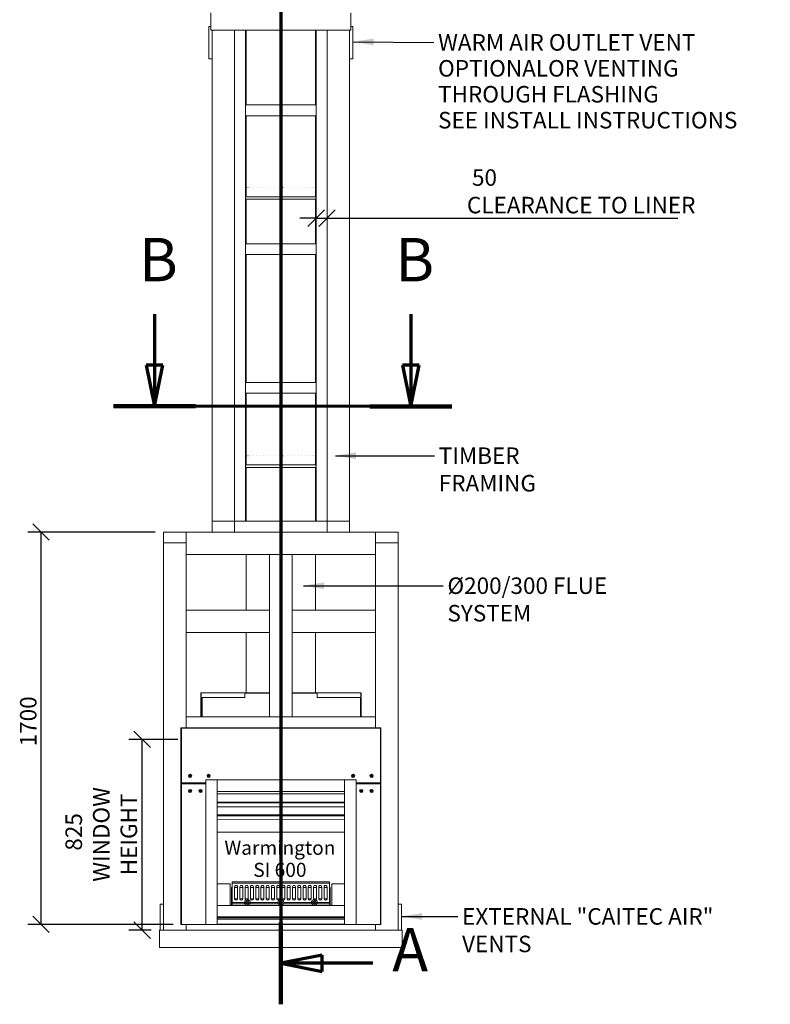
# Model space of a CAD drawing. Units: millimetres. Extents: x 940 to 10304, y 113 to 7218.
# Drawn here: x 940 to 4187, y 136 to 4395 of the extents above; entities that cross this region are included whole.
import ezdxf

# ---------------------------------------------------------------- set-up
doc = ezdxf.new("R2010")
doc.units = ezdxf.units.MM
doc.header["$LTSCALE"] = 35.714286
doc.linetypes.add('CHAIN', pattern=[0.3543, 0.2362, -0.0295, 0.0591, -0.0295])
doc.linetypes.add('LONG_DASH_DOTTED', pattern=[0.3001, 0.2362, -0.0295, 0.0049, -0.0295])
for name, color, linetype, lineweight in [('Dimensions(ISO)', 7, 'Continuous', 25), ('Section View Lines(ISO)', 7, 'LONG_DASH_DOTTED', 70), ('Symbols(ISO)', 7, 'Continuous', 25), ('Visible Edges(ISO)', 7, 'Continuous', 18)]:
    doc.layers.add(name, color=color, linetype=linetype, lineweight=lineweight)
doc.styles.add('DEFAULT-BSIBigText', font='ARIAL.TTF')
doc.styles.add('Warmington', font='ARIALN.TTF')
doc.styles.add('warmington~0', font='ARIALN.TTF')
doc.dimstyles.new('warmington', dxfattribs={"dimscale": 35.714286, "dimtxt": 2, "dimasz": 2, "dimexe": 1.6, "dimexo": 1, "dimgap": 0.5, "dimtad": 1, "dimdec": 0, "dimrnd": 1e-08, "dimzin": 0, "dimdsep": 46, "dimtxsty": 'warmington~0', "dimblk": 'OBLIQUE', "dimcen": 0.09, "dimclrd": 8, "dimclre": 8, "dimclrt": 8, "dimadec": 0, "dimazin": 0, "dimtfac": 1.75, "dimtdec": 1, "dimtmove": 0, "dimatfit": 3, "dimfxl": 0, "dimtolj": 1, "dimtzin": 0, "dimlwd": 25, "dimlwe": 25, "dimarcsym": 0})
doc.dimstyles.new('warmington$7', dxfattribs={"dimscale": 35.714286, "dimtxt": 2, "dimasz": 2.5, "dimexe": 1.6, "dimexo": 1, "dimgap": 0.5, "dimtad": 1, "dimdec": 0, "dimrnd": 1e-08, "dimzin": 0, "dimdsep": 46, "dimtxsty": 'warmington~0', "dimblk": 'OBLIQUE', "dimcen": 0.09, "dimclrd": 7, "dimclre": 8, "dimclrt": 8, "dimadec": 0, "dimazin": 0, "dimtfac": 1.75, "dimtdec": 1, "dimtmove": 0, "dimatfit": 3, "dimfxl": 0, "dimtolj": 1, "dimtzin": 0, "dimlwd": 25, "dimlwe": 25, "dimarcsym": 0})

# ---------------------------------------------------------------- blocks, each defined once
blk = doc.blocks.new('2dTransSection0')
at = {"layer": 'Section View Lines(ISO)', "linetype": 'CHAIN', "ltscale": 43.819355}
blk.add_line((57.94, 153.46), (57.94, 3.81), dxfattribs=at)
at = {"layer": 'Section View Lines(ISO)', "linetype": 'Continuous', "lineweight": 140}
for p, q in [((57.94, 153.46), (57.94, 143.53)), ((57.94, 13.73), (57.94, 3.81))]:
    blk.add_line(p, q, dxfattribs=at)
at = {"layer": 'Section View Lines(ISO)', "linetype": 'Continuous'}
for p, q in [((62.94, 149.49), (57.94, 148.49)), ((62.94, 147.49), (62.94, 149.49)), ((62.94, 148.49), (57.94, 148.49)), ((57.94, 148.49), (62.94, 147.49)), ((69.11, 148.49), (62.94, 148.49)), ((62.94, 9.77), (57.94, 8.77)), ((62.94, 7.77), (62.94, 9.77)), ((62.94, 8.77), (57.94, 8.77)), ((57.94, 8.77), (62.94, 7.77)), ((69.1, 8.77), (62.94, 8.77))]:
    blk.add_line(p, q, dxfattribs=at)
at = {"layer": 'Section View Lines(ISO)', "linetype": 'Continuous', "flags": 128}
for points in [[(62.94, 149.49), (57.94, 148.49)], [(62.94, 9.77), (57.94, 8.77)]]:
    blk.add_lwpolyline(points, dxfattribs=at)
at = {"layer": 'Section View Lines(ISO)'}
for points in [[(62.94, 149.49), (57.94, 148.49), (62.94, 147.49), (62.94, 149.49)], [(62.94, 9.77), (57.94, 8.77), (62.94, 7.77), (62.94, 9.77)]]:
    blk.add_solid(points, dxfattribs=at)
at = {"layer": 'Section View Lines(ISO)', "char_height": 5.25, "attachment_point": 7, "line_spacing_factor": 1.955505, "style": 'DEFAULT-BSIBigText'}
for insert in [(71.44, 145.87), (71.43, 6.14)]:
    blk.add_mtext('A', dxfattribs=dict(at, insert=insert))
blk = doc.blocks.new('2dTransSection1')
at = {"layer": 'Section View Lines(ISO)', "linetype": 'Continuous'}
for p, q in [((42.65, 87.39), (42.65, 81.23)), ((73.69, 87.39), (73.69, 81.22)), ((41.65, 81.23), (42.65, 76.23)), ((43.65, 81.23), (41.65, 81.23)), ((42.65, 81.23), (42.65, 76.23)), ((42.65, 76.23), (43.65, 81.23)), ((72.69, 81.22), (73.69, 76.22)), ((74.69, 81.22), (72.69, 81.22)), ((73.69, 81.22), (73.69, 76.22)), ((73.69, 76.22), (74.69, 81.22))]:
    blk.add_line(p, q, dxfattribs=at)
at = {"layer": 'Section View Lines(ISO)', "linetype": 'CHAIN', "ltscale": 43.808929}
blk.add_line((78.65, 76.22), (37.69, 76.23), dxfattribs=at)
at = {"layer": 'Section View Lines(ISO)', "linetype": 'Continuous', "lineweight": 140}
for p, q in [((47.61, 76.23), (37.69, 76.23)), ((78.65, 76.22), (68.73, 76.22))]:
    blk.add_line(p, q, dxfattribs=at)
at = {"layer": 'Section View Lines(ISO)', "linetype": 'Continuous', "flags": 128}
for points in [[(41.65, 81.23), (42.65, 76.23)], [(72.69, 81.22), (73.69, 76.22)]]:
    blk.add_lwpolyline(points, dxfattribs=at)
at = {"layer": 'Section View Lines(ISO)'}
for points in [[(41.65, 81.23), (42.65, 76.23), (43.65, 81.23), (41.65, 81.23)], [(72.69, 81.22), (73.69, 76.22), (74.69, 81.22), (72.69, 81.22)]]:
    blk.add_solid(points, dxfattribs=at)
at = {"layer": 'Section View Lines(ISO)', "char_height": 5.25, "attachment_point": 7, "style": 'DEFAULT-BSIBigText'}
for insert in [(40.76, 89.73), (71.81, 89.72)]:
    blk.add_mtext('B', dxfattribs=dict(at, insert=insert))
blk = doc.blocks.new('_Oblique')
at = {"color": 0, "linetype": 'ByBlock', "lineweight": -2}
blk.add_line((-0.5, -0.5), (0.5, 0.5), dxfattribs=at)
blk = doc.blocks.new('*D15')
at = {"layer": 'Defpoints', "color": 0, "linetype": 'Continuous'}
for p in [(1562.4, 2178.7), (1032, 481.7), (1639.1, 481.7)]:
    blk.add_point(p, dxfattribs=at)
at = {"layer": 'Dimensions(ISO)', "color": 8, "linetype": 'Continuous', "lineweight": 25}
for p, q in [((1526.6, 2178.7), (974.8, 2178.7)), ((1032, 2178.7), (1032, 481.7)), ((1603.4, 481.7), (974.8, 481.7))]:
    blk.add_line(p, q, dxfattribs=at)
at = {"layer": 'Dimensions(ISO)', "color": 8, "linetype": 'Continuous', "lineweight": 25, "xscale": 71.42857142857143, "yscale": 71.42857142857143, "zscale": 71.42857142857143}
for p, rotation in [((1032, 2178.7), 90), ((1032, 481.7), 270)]:
    blk.add_blockref('_Oblique', p, dxfattribs=dict(at, rotation=rotation))
at = {"layer": 'Dimensions(ISO)', "color": 8, "linetype": 'Continuous', "lineweight": 25, "insert": (941.2, 1229.8), "char_height": 71.43, "attachment_point": 1, "rotation": 90, "style": 'warmington~0'}
blk.add_mtext('\\A1; 1700', dxfattribs=at)
blk = doc.blocks.new('*D16')
at = {"layer": 'Defpoints', "color": 0, "linetype": 'Continuous'}
for p in [(2222.4, 3536.5), (2269.4, 3536.5), (2269.4, 3536.5)]:
    blk.add_point(p, dxfattribs=at)
at = {"layer": 'Dimensions(ISO)', "color": 8, "linetype": 'Continuous', "lineweight": 25}
for p, q in [((2222.4, 3536.5), (2151, 3536.5)), ((2222.4, 3536.5), (2269.4, 3536.5)), ((2269.4, 3536.5), (3787.3, 3536.5))]:
    blk.add_line(p, q, dxfattribs=at)
at = {"layer": 'Dimensions(ISO)', "color": 8, "linetype": 'Continuous', "lineweight": 25, "xscale": 71.42857142857143, "yscale": 71.42857142857143, "zscale": 71.42857142857143}
for p, rotation in [((2222.4, 3536.5), 359.9987147794157), ((2269.4, 3536.5), 179.9987147794157)]:
    blk.add_blockref('_Oblique', p, dxfattribs=dict(at, rotation=rotation))
at = {"layer": 'Dimensions(ISO)', "color": 8, "linetype": 'Continuous', "lineweight": 25, "insert": (2874.4, 3747.6), "char_height": 71.429, "attachment_point": 1, "rotation": 359.9987, "style": 'warmington~0'}
blk.add_mtext('\\A1; 50\\PCLEARANCE TO LINER', dxfattribs=at)
blk = doc.blocks.new('*D21')
at = {"layer": 'Defpoints', "color": 0, "linetype": 'Continuous'}
for p in [(1469.4, 1281.7), (1659.3, 1281.7), (1544.3, 456.7)]:
    blk.add_point(p, dxfattribs=at)
at = {"layer": 'Dimensions(ISO)', "color": 8, "linetype": 'Continuous', "lineweight": 25}
for p, q in [((1623.6, 1281.7), (1412.2, 1281.7)), ((1469.4, 456.7), (1469.4, 1281.7)), ((1508.6, 456.7), (1412.2, 456.7))]:
    blk.add_line(p, q, dxfattribs=at)
at = {"layer": 'Dimensions(ISO)', "color": 8, "linetype": 'Continuous', "lineweight": 25, "xscale": 71.42857142857143, "yscale": 71.42857142857143, "zscale": 71.42857142857143}
for p, rotation in [((1469.4, 1281.7), 89.99871477941568), ((1469.4, 456.7), 269.9987147794156)]:
    blk.add_blockref('_Oblique', p, dxfattribs=dict(at, rotation=rotation))
at = {"layer": 'Dimensions(ISO)', "color": 8, "linetype": 'Continuous', "lineweight": 25, "insert": (1138, 870.7), "char_height": 71.43, "attachment_point": 2, "rotation": 89.9987, "style": 'warmington~0'}
blk.add_mtext('\\A1; 825\\PWINDOW\\PHEIGHT', dxfattribs=at)

msp = doc.modelspace()

# ---------------------------------------------------------------- linework, layer by layer
at = {"layer": 'Visible Edges(ISO)'}
for p, q in [((1767, 4348.7), (1767, 4423.7)), ((2372, 4348.7), (2372, 4423.7)), ((1757.4, 4364.7), (1757.4, 4226.7)), ((1767, 4365.7), (1758.4, 4365.7)), ((2372, 4348.7), (1767, 4348.7)), ((1772.4, 2225.7), (1772.4, 4348.7)), ((1869.4, 2225.7), (1869.4, 4348.7)), ((1869.4, 2225.7), (1869.4, 4348.7)), ((1916.4, 2225.7), (1916.4, 4348.7)), ((1919.4, 4348.7), (1919.4, 4025.7)), ((2219.4, 4348.7), (2219.4, 4025.7)), ((2222.4, 2225.7), (2222.4, 4348.7)), ((2269.4, 2225.7), (2269.4, 4348.7)), ((2269.4, 2225.7), (2269.4, 4348.7)), ((2366.4, 2225.7), (2366.4, 4348.7)), ((2380.4, 4365.7), (2372, 4365.7)), ((2381.4, 4226.7), (2381.4, 4364.7)), ((1758.4, 4225.7), (1772.4, 4225.7)), ((2366.4, 4225.7), (2380.4, 4225.7)), ((2222.4, 4025.7), (1916.4, 4025.7)), ((1916.4, 4025.7), (1916.4, 3978.7)), ((2222.4, 3978.7), (2222.4, 4025.7)), ((2222.4, 3978.7), (1916.4, 3978.7)), ((1919.4, 3978.7), (1919.4, 3628.7)), ((2219.4, 3978.7), (2219.4, 3628.7)), ((1920, 3668.7), (1920, 3668.7)), ((1922.7, 3668.7), (1922.7, 3668.7)), ((1927.4, 3668.7), (1927.5, 3668.7)), ((1934.2, 3668.7), (1934.2, 3668.7)), ((1942.8, 3668.7), (1942.9, 3668.7)), ((1953.2, 3668.7), (1953.3, 3668.7)), ((1965.2, 3668.7), (1965.3, 3668.7)), ((1978.7, 3668.7), (1978.9, 3668.7)), ((1993.5, 3668.7), (1993.6, 3668.7)), ((2009.3, 3668.7), (2009.5, 3668.7)), ((2026, 3668.7), (2026.2, 3668.7)), ((2043.3, 3668.7), (2043.5, 3668.7)), ((2060.9, 3668.7), (2061.1, 3668.7)), ((2078.7, 3668.7), (2078.9, 3668.7)), ((2096.4, 3668.7), (2096.5, 3668.7)), ((2113.6, 3668.7), (2113.8, 3668.7)), ((2130.3, 3668.7), (2130.4, 3668.7)), ((2146, 3668.7), (2146.2, 3668.7)), ((2160.8, 3668.7), (2160.9, 3668.7)), ((2174.2, 3668.7), (2174.3, 3668.7)), ((2186.1, 3668.7), (2186.2, 3668.7)), ((2196.5, 3668.7), (2196.6, 3668.7)), ((2205, 3668.7), (2205.1, 3668.7)), ((2211.6, 3668.7), (2211.7, 3668.7)), ((2216.3, 3668.7), (2216.3, 3668.7)), ((2218.8, 3668.7), (2218.8, 3668.7)), ((1919.4, 3628.7), (1919.4, 3636.5)), ((1919.4, 3628.7), (2219.4, 3628.7)), ((1919.4, 3628.7), (2219.4, 3628.7)), ((1919.4, 3628.7), (2219.4, 3628.7)), ((2219.4, 3628.7), (2219.4, 3635.9)), ((1919.4, 3617.7), (2219.4, 3617.7)), ((1919.4, 3617.7), (1919.4, 3425.7)), ((2219.4, 3617.7), (2219.4, 3425.7)), ((2222.4, 3425.7), (1916.4, 3425.7)), ((1916.4, 3425.7), (1916.4, 3378.7)), ((2222.4, 3378.7), (2222.4, 3425.7)), ((2222.4, 3378.7), (1916.4, 3378.7)), ((1919.4, 3378.7), (1919.4, 2825.7)), ((2219.4, 3378.7), (2219.4, 2825.7)), ((2222.4, 2825.7), (1916.4, 2825.7)), ((1916.4, 2825.7), (1916.4, 2778.7)), ((2222.4, 2778.7), (2222.4, 2825.7)), ((2222.4, 2778.7), (1916.4, 2778.7)), ((1919.4, 2778.7), (1919.4, 2468.7)), ((2219.4, 2778.7), (2219.4, 2468.7)), ((1919.4, 2468.7), (1919.4, 2476.5)), ((1920, 2508.7), (1920, 2508.7)), ((1922.7, 2508.7), (1922.7, 2508.7)), ((1927.4, 2508.7), (1927.5, 2508.7)), ((1934.1, 2508.7), (1934.2, 2508.7)), ((1942.8, 2508.7), (1942.8, 2508.7)), ((1953.2, 2508.7), (1953.3, 2508.7)), ((1965.2, 2508.7), (1965.3, 2508.7)), ((1978.7, 2508.7), (1978.8, 2508.7)), ((1993.5, 2508.7), (1993.6, 2508.7)), ((2009.3, 2508.7), (2009.4, 2508.7)), ((2026, 2508.7), (2026.1, 2508.7)), ((2043.3, 2508.7), (2043.4, 2508.7)), ((2060.9, 2508.7), (2061.1, 2508.7)), ((2078.7, 2508.7), (2078.9, 2508.7)), ((2096.3, 2508.7), (2096.5, 2508.7)), ((2113.6, 2508.7), (2113.8, 2508.7)), ((2130.2, 2508.7), (2130.4, 2508.7)), ((2146, 2508.7), (2146.2, 2508.7)), ((2160.7, 2508.7), (2160.9, 2508.7)), ((2174.2, 2508.7), (2174.3, 2508.7)), ((2186.1, 2508.7), (2186.2, 2508.7)), ((2196.4, 2508.7), (2196.5, 2508.7)), ((2205, 2508.7), (2205, 2508.7)), ((2211.6, 2508.7), (2211.7, 2508.7)), ((2216.2, 2508.7), (2216.3, 2508.7)), ((2218.8, 2508.7), (2218.8, 2508.7)), ((2219.4, 2468.7), (2219.4, 2475.9)), ((1919.4, 2468.7), (2219.4, 2468.7)), ((1919.4, 2468.7), (2219.4, 2468.7)), ((1919.4, 2468.7), (2219.4, 2468.7)), ((1919.4, 2457.7), (2219.4, 2457.7)), ((1919.4, 2457.7), (1919.4, 2225.7)), ((2219.4, 2457.7), (2219.4, 2225.7)), ((1772.4, 2178.7), (1772.4, 2225.7)), ((1772.4, 2225.7), (1869.4, 2225.7)), ((1772.4, 2225.7), (1869.4, 2225.7)), ((1869.4, 2225.7), (2269.4, 2225.7)), ((1869.4, 2225.7), (1869.4, 2178.7)), ((1869.4, 2225.7), (1869.4, 2178.7)), ((1869.4, 2225.7), (1916.4, 2225.7)), ((2222.4, 2225.7), (2269.4, 2225.7)), ((2269.4, 2178.7), (2269.4, 2225.7)), ((2269.4, 2178.7), (2269.4, 2225.7)), ((2269.4, 2225.7), (2366.4, 2225.7)), ((2269.4, 2225.7), (2366.4, 2225.7)), ((2366.4, 2225.7), (2366.4, 2178.7)), ((1562.4, 2131.7), (1562.4, 2178.7)), ((1562.4, 2178.7), (1659.4, 2178.7)), ((1659.4, 2178.7), (1659.4, 2131.7)), ((1772.4, 2178.7), (1659.4, 2178.7)), ((1659.4, 2178.7), (1659.4, 2081.7)), ((1869.4, 2178.7), (1772.4, 2178.7)), ((1869.4, 2178.7), (2269.4, 2178.7)), ((2366.4, 2178.7), (2269.4, 2178.7)), ((2479.4, 2178.7), (2366.4, 2178.7)), ((2479.4, 2131.7), (2479.4, 2178.7)), ((2479.4, 2178.7), (2576.4, 2178.7)), ((2479.4, 2081.7), (2479.4, 2178.7)), ((2576.4, 2178.7), (2576.4, 2131.7)), ((1562.3, 456.7), (1562.4, 2131.7)), ((1659.4, 2131.7), (1562.4, 2131.7)), ((1659.4, 2131.7), (1562.4, 2131.7)), ((1659.3, 1331.7), (1659.4, 2131.7)), ((2479.3, 1331.7), (2479.4, 2131.7)), ((2576.4, 2131.7), (2479.4, 2131.7)), ((2576.4, 2131.7), (2479.4, 2131.7)), ((2576.3, 456.7), (2576.4, 2131.7)), ((2479.4, 2081.7), (1659.4, 2081.7)), ((1919.4, 2081.7), (1919.3, 1841.2)), ((2020.8, 1378.7), (2020.9, 2081.7)), ((2117.9, 2081.7), (2020.9, 2081.7)), ((2117.8, 1378.7), (2117.9, 2081.7)), ((2219.4, 2081.7), (2219.3, 1841.2)), ((1659.3, 1841.2), (2020.8, 1841.2)), ((1659.3, 1841.2), (1659.3, 1744.2)), ((2020.8, 1744.2), (2020.8, 1841.2)), ((2479.3, 1841.2), (2117.8, 1841.2)), ((2117.8, 1841.2), (2117.8, 1744.2)), ((2479.3, 1744.2), (2479.3, 1841.2)), ((1659.3, 1744.2), (2020.8, 1744.2)), ((1919.3, 1744.2), (1919.3, 1482.9)), ((2479.3, 1744.2), (2117.8, 1744.2)), ((2219.3, 1744.2), (2219.3, 1482.9)), ((1723.9, 1482.2), (1723.9, 1463.4)), ((1723.9, 1463.4), (1724.4, 1463.4)), ((1724.9, 1460.7), (1724.1, 1460.7)), ((1724.1, 1460.7), (1724.1, 1378.7)), ((1724.4, 1463.4), (1724.4, 1482.2)), ((1724.9, 1460.7), (1724.9, 1378.7)), ((1725.6, 1460.7), (1724.9, 1460.7)), ((1725.1, 1483.4), (1725.1, 1482.2)), ((1725.1, 1483.4), (1913.9, 1483.4)), ((1725.1, 1463.4), (1725.1, 1482.2)), ((1913.9, 1463.4), (1725.1, 1463.4)), ((1725.6, 1460.7), (1727.6, 1460.7)), ((1727.6, 1463.4), (1727.6, 1378.7)), ((1728.4, 1463.4), (1728.4, 1378.7)), ((1729.1, 1378.7), (1729.1, 1463.4)), ((1913.9, 1482.2), (1913.9, 1483.4)), ((2020.8, 1482.9), (1913.9, 1482.9)), ((1913.9, 1482.2), (1913.9, 1463.4)), ((1913.9, 1481.4), (2020.8, 1481.4)), ((2226.6, 1482.9), (2117.8, 1482.9)), ((2117.8, 1481.4), (2226.6, 1481.4)), ((2226.6, 1483.4), (2415.4, 1483.4)), ((2226.6, 1483.4), (2226.6, 1482.2)), ((2226.6, 1463.4), (2226.6, 1482.2)), ((2415.4, 1463.4), (2226.6, 1463.4)), ((2414.1, 1463.4), (2414.1, 1378.7)), ((2414.9, 1378.7), (2414.9, 1463.4)), ((2415.4, 1482.2), (2415.4, 1483.4)), ((2415.4, 1482.2), (2415.4, 1463.4)), ((2415.4, 1481.4), (2415.6, 1481.4)), ((2415.6, 1460.7), (2415.6, 1481.4)), ((2415.6, 1460.7), (2416.4, 1460.7)), ((2415.6, 1378.7), (2415.6, 1460.7)), ((2416.1, 1482.2), (2416.1, 1463.4)), ((2416.1, 1463.4), (2416.6, 1463.4)), ((2416.4, 1378.7), (2416.4, 1460.7)), ((2416.6, 1463.4), (2416.6, 1482.2)), ((2479.3, 1378.7), (1659.3, 1378.7)), ((1659.3, 1378.7), (1659.3, 1331.7)), ((2020.8, 1378.7), (2117.8, 1378.7)), ((2479.3, 1331.7), (2479.3, 1378.7)), ((1639.1, 1329.7), (1637.1, 1331.7)), ((1637.1, 1331.7), (1637.1, 1091.7)), ((2502.1, 1331.7), (1637.1, 1331.7)), ((1639.1, 1329.7), (2500.1, 1329.7)), ((1639.1, 1093.7), (1639.1, 1329.7)), ((2500.1, 1329.7), (2502.1, 1331.7)), ((2500.1, 1329.7), (2500.1, 1093.7)), ((2502.1, 1091.7), (2502.1, 1331.7)), ((1639.1, 1093.7), (1637.1, 1091.7)), ((1637.1, 1091.7), (1744.6, 1091.7)), ((1639.1, 1089.7), (1637.1, 1091.7)), ((1637.1, 1091.7), (1637.1, 481.7)), ((1744.6, 1091.7), (1637.1, 1091.7)), ((1744.6, 1093.7), (1639.1, 1093.7)), ((1639.1, 481.7), (1639.1, 1089.7)), ((1639.1, 1089.7), (1744.6, 1089.7)), ((1744.6, 481.7), (1744.6, 1106.7)), ((1744.6, 1106.7), (1794.6, 1106.7)), ((1794.6, 1106.7), (2344.6, 1106.7)), ((1794.6, 1056.7), (1794.6, 1106.7)), ((1794.6, 1106.7), (1794.6, 481.7)), ((2344.6, 1106.7), (2344.6, 1056.7)), ((2344.6, 481.7), (2344.6, 1106.7)), ((2344.6, 1106.7), (2394.6, 1106.7)), ((2394.6, 1106.7), (2394.6, 481.7)), ((2500.1, 1093.7), (2394.6, 1093.7)), ((2394.6, 1091.7), (2502.1, 1091.7)), ((2502.1, 1091.7), (2394.6, 1091.7)), ((2394.6, 1089.7), (2500.1, 1089.7)), ((2500.1, 1093.7), (2502.1, 1091.7)), ((2500.1, 1089.7), (2502.1, 1091.7)), ((2500.1, 1089.7), (2500.1, 481.7)), ((2502.1, 481.7), (2502.1, 1091.7)), ((1724.1, 1061.4), (1724.1, 1056)), ((1724.9, 1060.6), (1724.9, 1056.8)), ((2344.6, 1056.7), (1794.6, 1056.7)), ((1794.6, 1045.6), (2344.6, 1045.6)), ((2415.6, 1061.7), (2415.6, 1055.7)), ((2416.4, 1055.4), (2416.4, 1061.9)), ((2344.6, 1010.3), (1794.6, 1010.3)), ((1794.6, 1006.8), (2344.6, 1006.7)), ((1794.6, 990.6), (2344.6, 990.6)), ((2344.6, 955.3), (1794.6, 955.3)), ((1794.6, 951.8), (2344.6, 951.7)), ((1794.6, 936), (2344.6, 935.9)), ((1794.6, 880.5), (2344.6, 880.5)), ((1794.6, 656.7), (1849.6, 656.7)), ((1849.6, 656.7), (1849.6, 563.7)), ((1856.6, 641.7), (1859.6, 641.7)), ((1856.6, 563.7), (1856.6, 641.7)), ((2279.6, 665.7), (1859.6, 665.7)), ((1859.6, 665.7), (1859.6, 659.7)), ((2279.6, 659.7), (1859.6, 659.7)), ((1859.6, 659.7), (1859.6, 576.7)), ((1869.6, 592.7), (1869.6, 643.7)), ((1882.6, 641.7), (1869.6, 641.7)), ((1882.6, 643.7), (1882.6, 592.7)), ((1892.4, 592.7), (1892.4, 643.7)), ((1905.4, 641.7), (1892.4, 641.7)), ((1905.4, 643.7), (1905.4, 592.7)), ((1915.1, 592.7), (1915.1, 643.7)), ((1928.1, 641.7), (1915.1, 641.7)), ((1928.1, 643.7), (1928.1, 592.7)), ((1937.9, 592.7), (1937.9, 643.7)), ((1950.9, 641.7), (1937.9, 641.7)), ((1950.9, 643.7), (1950.9, 592.7)), ((1960.6, 592.7), (1960.6, 643.7)), ((1973.6, 641.7), (1960.6, 641.7)), ((1973.6, 643.7), (1973.6, 592.7)), ((1983.4, 592.7), (1983.4, 643.7)), ((1996.4, 641.7), (1983.4, 641.7)), ((1996.4, 643.7), (1996.4, 592.7)), ((2006.1, 592.7), (2006.1, 643.7)), ((2019.1, 641.7), (2006.1, 641.7)), ((2019.1, 643.7), (2019.1, 592.7)), ((2028.9, 592.7), (2028.9, 643.7)), ((2041.9, 641.7), (2028.9, 641.7)), ((2041.9, 643.7), (2041.9, 592.7)), ((2051.6, 592.7), (2051.6, 643.7)), ((2064.6, 641.7), (2051.6, 641.7)), ((2064.6, 643.7), (2064.6, 592.7)), ((2074.4, 592.7), (2074.4, 643.7)), ((2087.4, 641.7), (2074.4, 641.7)), ((2087.4, 643.7), (2087.4, 592.7)), ((2097.1, 592.7), (2097.1, 643.7)), ((2110.1, 641.7), (2097.1, 641.7)), ((2110.1, 643.7), (2110.1, 592.7)), ((2119.9, 592.7), (2119.9, 643.7)), ((2132.9, 641.7), (2119.9, 641.7)), ((2132.9, 643.7), (2132.9, 592.7)), ((2142.6, 592.7), (2142.6, 643.7)), ((2155.6, 641.7), (2142.6, 641.7)), ((2155.6, 643.7), (2155.6, 592.7)), ((2165.4, 592.7), (2165.4, 643.7)), ((2178.4, 641.7), (2165.4, 641.7)), ((2178.4, 643.7), (2178.4, 592.7)), ((2188.1, 592.7), (2188.1, 643.7)), ((2201.1, 641.7), (2188.1, 641.7)), ((2201.1, 643.7), (2201.1, 592.7)), ((2210.9, 592.7), (2210.9, 643.7)), ((2223.9, 641.7), (2210.9, 641.7)), ((2223.9, 643.7), (2223.9, 592.7)), ((2233.6, 592.7), (2233.6, 643.7)), ((2246.6, 641.7), (2233.6, 641.7)), ((2246.6, 643.7), (2246.6, 592.7)), ((2256.4, 592.7), (2256.4, 643.7)), ((2269.4, 641.7), (2256.4, 641.7)), ((2269.4, 643.7), (2269.4, 592.7)), ((2279.6, 659.7), (2279.6, 665.7)), ((2279.6, 576.7), (2279.6, 659.7)), ((2282.6, 641.7), (2279.6, 641.7)), ((2282.6, 641.7), (2282.6, 563.7)), ((2289.6, 656.7), (2344.6, 656.7)), ((2289.6, 563.7), (2289.6, 656.7)), ((1547.3, 567.7), (1547.3, 456.7)), ((1562.3, 568.7), (1548.3, 568.7)), ((1794.6, 563.7), (2344.6, 563.7)), ((1794.6, 513.7), (1794.6, 563.7)), ((1912.1, 576.7), (1859.6, 576.7)), ((1859.6, 576.7), (1859.6, 570.7)), ((1859.6, 563.7), (1859.6, 570.7)), ((1859.6, 563.7), (1859.6, 570.7)), ((1913.6, 570.7), (1859.6, 570.7)), ((1869.7, 591.7), (1882.5, 591.7)), ((1892.4, 591.7), (1905.3, 591.7)), ((1915.2, 591.7), (1928, 591.7)), ((2058.6, 570.7), (1935.6, 570.7)), ((2057.1, 576.7), (1937.1, 576.7)), ((1937.9, 591.7), (1950.8, 591.7)), ((1960.7, 591.7), (1973.5, 591.7)), ((1983.4, 591.7), (1996.3, 591.7)), ((2006.2, 591.7), (2019, 591.7)), ((2028.9, 591.7), (2041.8, 591.7)), ((2051.7, 591.7), (2064.5, 591.7)), ((2074.4, 591.7), (2087.3, 591.7)), ((2203.6, 570.7), (2080.6, 570.7)), ((2202.1, 576.7), (2082.1, 576.7)), ((2097.2, 591.7), (2110, 591.7)), ((2119.9, 591.7), (2132.8, 591.7)), ((2142.7, 591.7), (2155.5, 591.7)), ((2165.4, 591.7), (2178.3, 591.7)), ((2188.2, 591.7), (2201, 591.7)), ((2210.9, 591.7), (2223.8, 591.7)), ((2279.6, 570.7), (2225.6, 570.7)), ((2279.6, 576.7), (2227.1, 576.7)), ((2233.7, 591.7), (2246.5, 591.7)), ((2256.4, 591.7), (2269.3, 591.7)), ((2279.6, 570.7), (2279.6, 576.7)), ((2279.6, 570.7), (2279.6, 563.7)), ((2279.6, 570.7), (2279.6, 563.7)), ((2344.6, 563.7), (2344.6, 513.7)), ((2590.3, 568.7), (2576.3, 568.7)), ((2591.3, 456.7), (2591.3, 567.7)), ((2344.6, 513.7), (1794.6, 513.7)), ((2344.6, 512.7), (1794.6, 512.7)), ((1637.1, 481.7), (1639.1, 481.7)), ((1744.6, 481.7), (1639.1, 481.7)), ((1659.3, 456.7), (1659.3, 481.7)), ((1659.3, 456.7), (1659.3, 481.7)), ((1794.6, 481.7), (1744.6, 481.7)), ((1776.1, 481.7), (1776.1, 480.7)), ((1776.1, 480.7), (2364.1, 480.7)), ((1794.6, 509.7), (2344.6, 509.7)), ((1794.6, 503.9), (2344.6, 503.9)), ((1794.6, 482.3), (2344.6, 482.3)), ((2394.6, 481.7), (2344.6, 481.7)), ((2364.1, 480.7), (2364.1, 481.7)), ((2500.1, 481.7), (2394.6, 481.7)), ((2479.3, 456.7), (2479.3, 481.7)), ((2479.3, 456.7), (2479.3, 481.7)), ((2500.1, 481.7), (2502.1, 481.7)), ((1544.3, 381.7), (1544.3, 456.7)), ((2594.3, 456.7), (1544.3, 456.7)), ((2594.3, 381.7), (2594.3, 456.7)), ((1544.3, 381.7), (2594.3, 381.7))]:
    msp.add_line(p, q, dxfattribs=at)
for centre, radius in [((1677.1, 1123.7), 7), ((1677.1, 1123.7), 5), ((1677.1, 1123.7), 3.35), ((1757.1, 1123.7), 7), ((1757.1, 1123.7), 5), ((1757.1, 1123.7), 3.35), ((2382.1, 1123.7), 7), ((2382.1, 1123.7), 5), ((2382.1, 1123.7), 3.35), ((2462.1, 1123.7), 7), ((2462.1, 1123.7), 5), ((2462.1, 1123.7), 3.35), ((1677.1, 1058.7), 7), ((1722.1, 1058.7), 7), ((2417.1, 1058.7), 7), ((2462.1, 1058.7), 7), ((1677.1, 1058.7), 5), ((1677.1, 1058.7), 3.35), ((1722.1, 1058.7), 5), ((1722.1, 1058.7), 3.35), ((2417.1, 1058.7), 5), ((2417.1, 1058.7), 3.35), ((2462.1, 1058.7), 5), ((2462.1, 1058.7), 3.35), ((1924.6, 576.7), 7.5), ((1924.6, 576.7), 3), ((2069.6, 576.7), 7.5), ((2069.6, 576.7), 3), ((2214.6, 576.7), 7.5), ((2214.6, 576.7), 3)]:
    msp.add_circle(centre, radius, dxfattribs=at)
for centre, radius, start, end in [((1758.4, 4364.7), 1, 89.9987, 179.9987), ((2380.4, 4364.7), 1, 359.9987, 89.9987), ((1758.4, 4226.7), 1, 179.9987, 269.9987), ((2380.4, 4226.7), 1, 269.9987, 359.9987), ((1922.9, 3623.2), 6.55, 122.8176, 237.1799), ((2215.8, 3623.2), 6.55, 302.8176, 57.1799), ((1922.9, 2463.2), 6.55, 122.8176, 237.1799), ((2215.8, 2463.2), 6.55, 302.8176, 57.1799), ((1725.1, 1482.2), 1.25, 89.9987, 179.9987), ((1725.1, 1482.2), 0.75, 89.9987, 179.9987), ((2415.4, 1482.2), 1.25, 359.9987, 89.9987), ((2415.4, 1482.2), 0.75, 359.9987, 89.9987), ((1876.1, 643.7), 6.5, 359.9987, 179.9987), ((1898.9, 643.7), 6.5, 359.9987, 179.9987), ((1921.6, 643.7), 6.5, 359.9987, 179.9987), ((1944.4, 643.7), 6.5, 359.9987, 179.9987), ((1967.1, 643.7), 6.5, 359.9987, 179.9987), ((1989.9, 643.7), 6.5, 359.9987, 179.9987), ((2012.6, 643.7), 6.5, 359.9987, 179.9987), ((2035.4, 643.7), 6.5, 359.9987, 179.9987), ((2058.1, 643.7), 6.5, 359.9987, 179.9987), ((2080.9, 643.7), 6.5, 359.9987, 179.9987), ((2103.6, 643.7), 6.5, 359.9987, 179.9987), ((2126.4, 643.7), 6.5, 359.9987, 179.9987), ((2149.1, 643.7), 6.5, 359.9987, 179.9987), ((2171.9, 643.7), 6.5, 359.9987, 179.9987), ((2194.6, 643.7), 6.5, 359.9987, 179.9987), ((2217.4, 643.7), 6.5, 359.9987, 179.9987), ((2240.1, 643.7), 6.5, 359.9987, 179.9987), ((2262.9, 643.7), 6.5, 359.9987, 179.9987), ((1548.3, 567.7), 1, 89.9987, 179.9987), ((1876.1, 592.7), 6.5, 179.9987, 359.9987), ((1898.9, 592.7), 6.5, 179.9987, 359.9987), ((1924.6, 576.7), 12.5, 131.5751, 179.9987), ((1924.6, 576.7), 12.5, 179.9987, 191.0682), ((1924.6, 576.7), 12.5, 191.0682, 348.9292), ((1921.6, 592.7), 6.5, 179.9987, 236.141), ((1921.6, 592.7), 6.5, 236.141, 325.0957), ((1921.6, 592.7), 6.5, 325.0957, 359.9987), ((1924.6, 576.7), 12.5, 359.9987, 69.6616), ((1924.6, 576.7), 12.5, 348.9292, 359.9987), ((1944.4, 592.7), 6.5, 179.9987, 359.9987), ((1967.1, 592.7), 6.5, 179.9987, 359.9987), ((1989.9, 592.7), 6.5, 179.9987, 359.9987), ((2012.6, 592.7), 6.5, 179.9987, 359.9987), ((2035.4, 592.7), 6.5, 179.9987, 359.9987), ((2058.1, 592.7), 6.5, 179.9987, 359.9987), ((2069.6, 576.7), 12.5, 142.2324, 179.9987), ((2069.6, 576.7), 12.5, 179.9987, 191.0682), ((2069.6, 576.7), 12.5, 191.0682, 348.9292), ((2069.6, 576.7), 12.5, 72.3032, 109.1784), ((2080.9, 592.7), 6.5, 179.9987, 359.9987), ((2069.6, 576.7), 12.5, 359.9987, 37.4702), ((2069.6, 576.7), 12.5, 348.9292, 359.9987), ((2103.6, 592.7), 6.5, 179.9987, 359.9987), ((2126.4, 592.7), 6.5, 179.9987, 359.9987), ((2149.1, 592.7), 6.5, 179.9987, 359.9987), ((2171.9, 592.7), 6.5, 179.9987, 359.9987), ((2194.6, 592.7), 6.5, 179.9987, 359.9987), ((2214.6, 576.7), 12.5, 111.3371, 179.9987), ((2214.6, 576.7), 12.5, 179.9987, 191.0682), ((2214.6, 576.7), 12.5, 191.0682, 348.9292), ((2217.4, 592.7), 6.5, 179.9987, 215.3722), ((2217.4, 592.7), 6.5, 215.3722, 305.1203), ((2217.4, 592.7), 6.5, 305.1203, 359.9987), ((2214.6, 576.7), 12.5, 359.9987, 49.1554), ((2214.6, 576.7), 12.5, 348.9292, 359.9987), ((2240.1, 592.7), 6.5, 179.9987, 359.9987), ((2262.9, 592.7), 6.5, 179.9987, 359.9987), ((2590.3, 567.7), 1, 359.9987, 89.9987)]:
    msp.add_arc(centre, radius, start, end, dxfattribs=at)
for points, knots in [([(1916.3, 586), (1916.3, 586), (1916.4, 586.1), (1916.6, 586.3), (1916.8, 586.4), (1917.2, 586.7), (1917.4, 586.9), (1917.7, 587.1), (1917.8, 587.2), (1918, 587.3), (1918, 587.3), (1918, 587.3)], [-0.3212415, -0.3212415, -0.3212415, -0.3212415, -0.3128418, -0.3128418, -0.2299306, -0.2299306, -0.1475511, -0.1475511, -0.0716694, -0.0716694, 0, 0, 0, 0]), ([(1926.9, 589), (1926.9, 589), (1927, 589), (1927, 588.9), (1927.1, 588.9), (1927.2, 588.9), (1927.4, 588.9), (1927.8, 588.8), (1928, 588.7), (1928.5, 588.6), (1928.7, 588.5), (1929, 588.4)], [-0.6372337, -0.6372337, -0.6372337, -0.6372337, -0.5967033, -0.5967033, -0.555968, -0.555968, -0.4745654, -0.4745654, -0.3916867, -0.3916867, -0.3160959, -0.3160959, -0.3160959, -0.3160959]), ([(2059.7, 584.3), (2060, 584.7), (2060.3, 585), (2060.9, 585.6), (2061.2, 585.9), (2061.8, 586.4), (2062, 586.6), (2062.5, 587), (2062.8, 587.1), (2063.4, 587.5), (2063.8, 587.8), (2064.7, 588.2), (2065.1, 588.3), (2065.5, 588.5)], [-0.4227581, -0.4227581, -0.4227581, -0.4227581, -0.3767399, -0.3767399, -0.3113412, -0.3113412, -0.2700164, -0.2700164, -0.2294752, -0.2294752, -0.1676784, -0.1676784, -0.0951737, -0.0951737, -0.0951737, -0.0951737]), ([(2073.4, 588.6), (2073.5, 588.5), (2073.7, 588.5), (2074.4, 588.2), (2075, 588), (2075.9, 587.5), (2076.1, 587.3), (2076.7, 587), (2076.9, 586.9), (2077.3, 586.5), (2077.6, 586.3), (2078.2, 585.8), (2078.6, 585.3), (2079.2, 584.7), (2079.4, 584.5), (2079.5, 584.3)], [-0.9713084, -0.9713084, -0.9713084, -0.9713084, -0.9299368, -0.9299368, -0.7106056, -0.7106056, -0.5921207, -0.5921207, -0.5069096, -0.5069096, -0.3991603, -0.3991603, -0.2000161, -0.2000161, -0.1273066, -0.1273066, -0.1273066, -0.1273066]), ([(2210.1, 588.3), (2210.1, 588.3), (2210.1, 588.3), (2210.4, 588.4), (2210.7, 588.5), (2211.1, 588.7), (2211.4, 588.7), (2211.7, 588.8), (2211.8, 588.9), (2212, 588.9), (2212.1, 588.9), (2212.1, 588.9)], [-0.3208952, -0.3208952, -0.3208952, -0.3208952, -0.3127586, -0.3127586, -0.2301661, -0.2301661, -0.1479762, -0.1479762, -0.0719612, -0.0719612, 0, 0, 0, 0]), ([(2221.1, 587.4), (2221.1, 587.4), (2221.1, 587.3), (2221.2, 587.3), (2221.2, 587.3), (2221.4, 587.2), (2221.5, 587.1), (2221.8, 586.9), (2222, 586.7), (2222.4, 586.4), (2222.6, 586.3), (2222.8, 586.1)], [-0.6367915, -0.6367915, -0.6367915, -0.6367915, -0.5961738, -0.5961738, -0.5553603, -0.5553603, -0.4740275, -0.4740275, -0.3914562, -0.3914562, -0.3160065, -0.3160065, -0.3160065, -0.3160065])]:
    msp.add_open_spline(points, degree=3, knots=knots, dxfattribs=at)

# ---------------------------------------------------------------- block references
at = {"layer": 'Section View Lines(ISO)', "xscale": 35.71428571428572, "yscale": 35.71428571428572, "zscale": 35.71428571428572}
for name in ['2dTransSection0', '2dTransSection1']:
    msp.add_blockref(name, (0, 0), dxfattribs=at)

# ---------------------------------------------------------------- texts
at = {"layer": 'Symbols(ISO)', "color": 7, "line_spacing_factor": 0.941891}
for s, insert, char_height, width, attachment_point, style in [('{WARM AIR OUTLET VENT OPTIONAL\\POR VENTING THROUGH FLASHING\\PSEE INSTALL INSTRUCTIONS}', (2749.6, 4332.2), 71.429, 1441.147, 1, 'warmington~0'), ('{\\fArial Narrow|b0|i0;\\H60.7143;Warmington\\PSI 600}', (2065.5, 843.2), 60.714, 467.166, 2, 'Warmington')]:
    msp.add_mtext(s, dxfattribs=dict(at, insert=insert, char_height=char_height, width=width, attachment_point=attachment_point, style=style))
at = {"layer": 'Symbols(ISO)', "color": 7, "char_height": 71.429, "attachment_point": 1, "style": 'warmington~0'}
for s, insert, width in [('{TIMBER FRAMING}', (2752.7, 2544.6), 709.156), ('{Ø200/300 FLUE SYSTEM}', (2790, 1982.3), 950.469), ('{EXTERNAL "CAITEC AIR" VENTS}', (2853.4, 551.8), 1267.292)]:
    msp.add_mtext(s, dxfattribs=dict(at, insert=insert, width=width))

# ---------------------------------------------------------------- dimensions: what is measured, and where the dimension line sits
at = {"layer": 'Dimensions(ISO)', "color": 8, "linetype": 'Continuous', "lineweight": 25}
for base, p1, p2, angle, text, override, picture, middle in [((2269.4, 3536.5), (2222.4, 3536.5), (2269.4, 3536.5), 359.9987, ' 50\\PCLEARANCE TO LINER', {"dimdec": 0, "dimse1": 1, "dimse2": 1, "dimtp": 0, "dimtm": 0, "dimtdec": 1, "dimtofl": 1, "dimatfit": 1, "dimtvp": -0.25}, '*D16', (3321.9, 3536.5)), ((1032, 481.7), (1562.4, 2178.7), (1639.1, 481.7), 90, ' 1700', {"dimdec": 0, "dimtp": 0, "dimtm": 0, "dimtdec": 1, "dimtofl": 0, "dimatfit": 1}, '*D15', (1032, 1330.2)), ((1469.4, 1281.7), (1544.3, 456.7), (1659.3, 1281.7), 89.9987, ' 825\\PWINDOW\\PHEIGHT', {"dimdec": 0, "dimtp": 0, "dimtm": 0, "dimtdec": 1, "dimtofl": 0, "dimatfit": 1, "dimtvp": -0.333333}, '*D21', (1469.4, 870.7))]:
    dim = msp.add_linear_dim(base=base, p1=p1, p2=p2, angle=angle, text=text, dimstyle='warmington', override=override, dxfattribs=at)
    dim.commit()
    dim.dimension.update_dxf_attribs({"geometry": picture, "text_midpoint": middle, "dimtype": 160})

# ---------------------------------------------------------------- leaders
at = {"layer": 'Symbols(ISO)', "color": 7, "linetype": 'Continuous', "lineweight": 25, "annotation_type": 0, "has_hookline": 1, "hookline_direction": 0}
for points, text_width in [([(2381.4, 4299.1), (2731.8, 4296.5)], 1437), ([(2305.4, 2508.9), (2734.8, 2508.9)], 702.1), ([(2167.2, 1946.5), (2772.1, 1946.5)], 940.9), ([(2591.3, 516), (2835.6, 516)], 1256.6)]:
    msp.add_leader(points, dimstyle='warmington$7', override={"dimtad": 0}, dxfattribs=dict(at, text_width=text_width))

doc.saveas('drawing.dxf')
